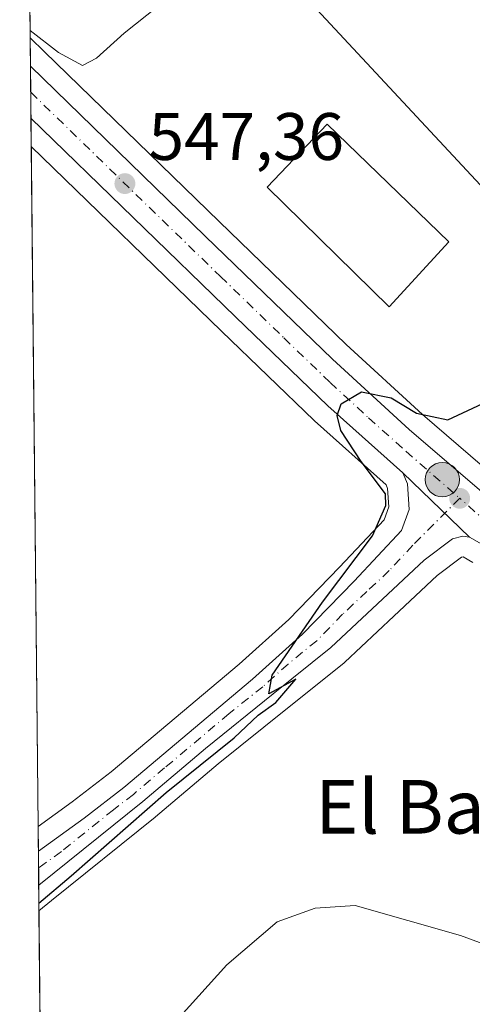
# Model space of a CAD drawing. Units: metres. Extents: x 570041 to 573490, y 4717205 to 4719568.
# Drawn here: x 570043 to 570111, y 4719233 to 4719380 of the extents above; entities that cross this region are included whole.
import ezdxf
from ezdxf.enums import TextEntityAlignment as Align

# ---------------------------------------------------------------- set-up
doc = ezdxf.new("R2010")
doc.units = ezdxf.units.M
doc.header["$MEASUREMENT"] = 0
doc.linetypes.add('DGN Style 4', pattern=[2.6384748266838614, 1.318413404963828, -0.6592067024819142, 0.001648016756204785, -0.6592067024819142])
for name, color, linetype, lineweight in [('Carretera de calzada única Cxs', 7, 'Continuous', 13), ('Carretera de calzada única eje', 7, 'DGN Style 4', 0), ('Comarca CxS', 21, 'Continuous', 0), ('Comunidad Autónoma CxS', 142, 'Continuous', 0), ('Corriente natural lineal', 142, 'Continuous', 13), ('Cultivos herbáceos CxS', 92, 'Continuous', 0), ('Curva de nivel maestra', 30, 'Continuous', 30), ('Curva de nivel normal', 30, 'Continuous', 0), ('Edificación industrial Cxs', 135, 'Continuous', 13), ('Entidad de ámbito territorial CxS', 92, 'Continuous', 0), ('Municipio CxS', 4, 'Continuous', 0), ('Núcleo urbano CxS', 7, 'Continuous', 0), ('Provincia CxS', 1, 'Continuous', 0), ('Punto de cota en terreno', 7, 'Continuous', 0), ('Punto kilométrico de carretera', 7, 'Continuous', 0), ('Rótulo de punto de cota en terreno', 7, 'Continuous', 0), ('Suelo desnudo CxS', 253, 'Continuous', 0), ('Tendido', 6, 'Continuous', 0), ('Texto cartográfico', 7, 'Continuous', 0)]:
    doc.layers.add(name, color=color, linetype=linetype, lineweight=lineweight)
doc.styles.add('Style-Arial', font='txt')

# ---------------------------------------------------------------- blocks, each defined once
blk = doc.blocks.new('*U14')
at = {"layer": 'Cultivos herbáceos CxS', "color": 92, "linetype": 'Continuous', "lineweight": 0}
blk.add_polyline3d([(570115.7391999997, 4719310.382300001, 551.1205000000045), (570103.1847999999, 4719321.161599999, 549.7811999999976), (570091.8212000001, 4719331.6406, 548.9854999999952), (570072.8892999999, 4719349.982999999, 547.3846999999951), (570046.8145000003, 4719375.3289, 545.1255999999995), (570044.6808000002, 4719377.403000001, 544.984700000001), (570043.1200000001, 4719532.230000001, 539.1396999999997)], dxfattribs=at)
blk = doc.blocks.new('5PATER')
at = {"layer": 'Suelo desnudo CxS', "linetype": 'Continuous', "lineweight": 0}
h = blk.add_hatch(color=51, dxfattribs=at)
edge = h.paths.add_edge_path()
edge.add_ellipse((0, 0), major_axis=(-0.1095731443231308, -0.1110710700762829), ratio=0.9994222409660322, start_angle=0, end_angle=360)
blk = doc.blocks.new('*U18')
at = {"layer": 'Carretera de calzada única Cxs', "color": 7, "linetype": 'Continuous', "lineweight": 13}
blk.add_polyline3d([(570112.3901000004, 4719301.590100001, 551.9728999999934), (570110.2100999998, 4719302.8301, 551.8390000000073), (570100.2600999996, 4719312.440099999, 550.796100000007), (570089.1001000004, 4719322.460100001, 549.8046999999933), (570075.3000999996, 4719335.7601, 548.5013000000035), (570044.8015000002, 4719365.4265, 546.3031000000046), (570044.7233999996, 4719373.177800001, 545.9143999999942), (570070.8000999996, 4719347.8301, 547.915599999993), (570089.7600999996, 4719329.460100001, 549.3934000000008), (570101.1901000004, 4719318.920100001, 550.3733000000066), (570113.7801000001, 4719308.110099999, 551.6100000000006)], dxfattribs=at)
blk = doc.blocks.new('5HITCA')
at = {"layer": 'Entidad de ámbito territorial CxS', "linetype": 'Continuous', "lineweight": 0}
h = blk.add_hatch(color=1, dxfattribs=at)
edge = h.paths.add_edge_path()
edge.add_arc((0, 0), 0.2558578010358639, 0, 360)
at = {"layer": 'Entidad de ámbito territorial CxS', "color": 7, "linetype": 'Continuous', "lineweight": 0}
blk.add_circle((0, 0), 0.2558578010358639, dxfattribs=at)

msp = doc.modelspace()

# ---------------------------------------------------------------- linework, layer by layer
at = {"layer": 'Carretera de calzada única Cxs', "color": 7, "linetype": 'Continuous', "lineweight": 13, "extrusion": (-0.0005045765779646176, 0.05007841741020588, 0.998745161446185), "elevation": 236596.3380671499, "flags": 128}
msp.add_lwpolyline([(-617564.5031630278, -4707440.669960468), (-617564.5031630278, -4707448.43139326)], dxfattribs=at)
at = {"layer": 'Carretera de calzada única Cxs', "color": 7, "linetype": 'Continuous', "lineweight": 13, "extrusion": (-0.05407494578668037, 0.05222715868932471, 0.9971701079221176), "elevation": 216197.3764622071, "flags": 128}
msp.add_lwpolyline([(-3790605.858394509, -2860330.477050008), (-3790605.85839451, -2860316.60469475)], dxfattribs=at)
msp.add_lwpolyline([(-3790605.858394509, -2860330.477050008), (-3790605.85839451, -2860316.60469475)], dxfattribs=at)
at = {"layer": 'Carretera de calzada única Cxs', "color": 7, "linetype": 'Continuous', "lineweight": 13, "extrusion": (0.001193715536256746, -0.1184165811966692, 0.9929632865020294), "elevation": -557610.862152874, "flags": 128}
msp.add_lwpolyline([(617587.6711694833, 4680164.240428782), (617587.6711694833, 4680169.335740077)], dxfattribs=at)
at = {"layer": 'Carretera de calzada única Cxs', "color": 7, "linetype": 'Continuous', "lineweight": 13}
for points in [[(570044.7233999996, 4719373.1779, 545.9143999999942), (570070.8000999996, 4719347.8301, 547.915599999993), (570089.7600999996, 4719329.460100001, 549.3934000000008), (570101.1901000004, 4719318.920100001, 550.3733000000066), (570113.7801000001, 4719308.110099999, 551.6100000000006), (570122.1201, 4719300.890100001, 552.3056999999973), (570124.1901000004, 4719299.4901, 552.4551000000065)], [(570100.2600999996, 4719312.440099999, 550.796100000007), (570089.1001000004, 4719322.460100001, 549.8046999999933), (570075.3000999996, 4719335.7601, 548.5013000000035), (570044.8015000002, 4719365.4266, 546.3031000000046)], [(570045.9051000001, 4719255.9561, 550.6964000000007), (570052.7301000003, 4719260.9001, 549.3122000000003), (570058.6601, 4719265.4901, 549.667300000001), (570077.8201000001, 4719281.630100001, 549.9807000000001), (570085.3201000001, 4719288.390100001, 549.7942000000039), (570093.0000999998, 4719296.290100001, 550.1239999999962), (570100.0800999999, 4719303.840100001, 550.7391999999963), (570101.1901000004, 4719306.970100001, 550.8821000000025), (570100.9401000004, 4719310.840100001, 550.850099999996), (570100.2600999996, 4719312.440099999, 550.796100000007)], [(570110.2100999998, 4719302.8301, 551.8390000000073), (570109.2301000003, 4719303.0101, 551.7565999999933), (570107.6901000004, 4719302.590100001, 551.6442999999999), (570103.4600999998, 4719299.4301, 551.159599999999), (570089.5500999996, 4719286.360099999, 550.5470000000059), (570080.9401000004, 4719279.4301, 550.5485000000045), (570070.8201000001, 4719271.3101, 550.4955999999949), (570061.4600999998, 4719263.390100001, 550.7073999999993), (570045.9561000001, 4719250.8969, 550.0929999999935)], [(570245.9101, 4719237.0101, 558.3709999999992), (570235.6901000004, 4719239.4101, 557.7553000000044), (570223.5500999996, 4719242.350099999, 557.4000999999989), (570207.1700999998, 4719247.690099999, 556.7934999999999), (570195.4600999998, 4719252.1501, 556.2839999999997), (570183.7801000001, 4719256.860099999, 555.7535000000062), (570164.8000999996, 4719266.270099999, 554.9826999999932), (570149.4801000003, 4719275.0101, 554.2844999999943), (570141.8201000001, 4719280.350099999, 554.042100000006), (570127.3901000004, 4719290.020099999, 553.0218000000023), (570112.3901000004, 4719301.590100001, 551.9728999999934), (570110.2100999998, 4719302.8301, 551.8390000000073)]]:
    msp.add_polyline3d(points, dxfattribs=at)
msp.add_polyline3d([(570110.2100999998, 4719302.8301, 551.8390000000073), (570109.2301000003, 4719303.0101, 551.7565999999933), (570107.6901000004, 4719302.590100001, 551.6442999999999), (570103.4600999998, 4719299.4301, 551.159599999999), (570089.5500999996, 4719286.360099999, 550.5470000000059), (570080.9401000004, 4719279.4301, 550.5485000000045), (570070.8201000001, 4719271.3101, 550.4955999999949), (570061.4600999998, 4719263.390100001, 550.7073999999993), (570045.9561000001, 4719250.8969, 550.0929999999935), (570045.9051000001, 4719255.9561, 550.6964000000007), (570052.7301000003, 4719260.9001, 549.3122000000003), (570058.6601, 4719265.4901, 549.667300000001), (570077.8201000001, 4719281.630100001, 549.9807000000001), (570085.3201000001, 4719288.390100001, 549.7942000000039), (570093.0000999998, 4719296.290100001, 550.1239999999962), (570100.0800999999, 4719303.840100001, 550.7391999999963), (570101.1901000004, 4719306.970100001, 550.8821000000025), (570100.9401000004, 4719310.840100001, 550.850099999996), (570100.2600999996, 4719312.440099999, 550.796100000007)], close=True, dxfattribs=at)
at = {"layer": 'Carretera de calzada única eje', "color": 7, "linetype": 'DGN Style 4', "lineweight": 0}
for points in [[(570044.7625000002, 4719369.298599999, 546.2333999999975), (570073.0500999996, 4719341.800100001, 548.3405999999959), (570082.5301000001, 4719332.600099999, 549.1349999999948), (570089.4200999998, 4719325.960100001, 549.6686999999947), (570095.1401000004, 4719320.6801, 550.1968000000053), (570100.7301000003, 4719315.6801, 550.678899999999), (570108.7500999998, 4719308.6601, 551.4989999999962)], [(570108.7500999998, 4719308.6601, 551.4989999999962), (570101.7600999996, 4719301.640100001, 551.061799999996), (570098.2301000003, 4719297.850099999, 550.710500000001), (570094.9200999998, 4719294.7501, 550.4241000000038), (570091.2801000001, 4719291.3301, 550.2773000000016), (570087.4401000004, 4719287.380100001, 550.1619000000064), (570083.1401000004, 4719283.9101, 550.0527000000002), (570079.3901000004, 4719280.520099999, 550.1967000000004), (570074.3201000001, 4719276.470100001, 550.1465999999928), (570064.7301000003, 4719268.4001, 550.1413999999932), (570060.0701000001, 4719264.4301, 550.1533000000054), (570057.1001000004, 4719262.140100001, 549.8622999999934), (570049.3300999999, 4719255.9001, 549.9407000000066), (570045.9304000001, 4719253.437700001, 550.0696000000025)], [(570137.1001000004, 4719286.800100001, 553.6441999999952), (570125.7801000001, 4719294.7601, 552.8613999999943), (570124.7600999996, 4719295.460100001, 552.7887000000047), (570117.2600999996, 4719301.2401, 552.2985000000045), (570113.0800999999, 4719304.840100001, 551.8959999999934), (570108.7500999998, 4719308.6601, 551.4989999999962)]]:
    msp.add_polyline3d(points, dxfattribs=at)
at = {"layer": 'Comarca CxS', "color": 21, "linetype": 'Continuous', "lineweight": 0, "flags": 128}
msp.add_lwpolyline([(570160.6240051304, 4717219.894914868), (570066.4400005271, 4717218.919982794), (570066.1288650683, 4717249.784166655), (570052.4021540268, 4718611.453888719), (570043.1200005274, 4719532.229982772), (571655.3059078765, 4719548.923859562), (573459.8900005533, 4719567.609982769), (573466.7159610535, 4718922.043233529), (573475.2611537107, 4718113.879716548), (573480.9194098968, 4717578.748865551), (573484.3500005528, 4717254.299982794), (573157.394927801, 4717250.915554746), (572259.0520599611, 4717241.616488749), (571563.9111538993, 4717234.420838407), (570319.0112083433, 4717221.534437046)], close=True, dxfattribs=at)
at = {"layer": 'Comunidad Autónoma CxS', "color": 142, "linetype": 'Continuous', "lineweight": 0, "flags": 128}
msp.add_lwpolyline([(570160.6240051304, 4717219.894914868), (570066.4400005271, 4717218.919982794), (570066.1288650683, 4717249.784166655), (570052.4021540268, 4718611.453888719), (570043.1200005274, 4719532.229982772), (571655.3059078765, 4719548.923859562), (573459.8900005533, 4719567.609982769), (573466.7159610535, 4718922.043233529), (573475.2611537107, 4718113.879716548), (573480.9194098968, 4717578.748865551), (573484.3500005528, 4717254.299982794), (573157.394927801, 4717250.915554746), (572259.0520599611, 4717241.616488749), (571563.9111538993, 4717234.420838407), (570319.0112083433, 4717221.534437046)], close=True, dxfattribs=at)
at = {"layer": 'Corriente natural lineal', "color": 142, "linetype": 'Continuous', "lineweight": 13, "extrusion": (-0.0204760518284164, 0.01892090332618182, 0.9996112898116155), "elevation": 78168.088807726, "flags": 128}
msp.add_lwpolyline([(-3852990.940851915, -2783105.068949713), (-3852990.940851915, -2783105.079710289)], dxfattribs=at)
at = {"layer": 'Cultivos herbáceos CxS', "color": 92, "linetype": 'Continuous', "lineweight": 0, "extrusion": (-0.0006688011789843359, 0.0663433437679772, 0.9977966293001129), "elevation": 313261.8147535723, "flags": 128}
msp.add_lwpolyline([(-617588.9121860613, -4702969.835855631), (-617588.9121860613, -4703008.968162484)], dxfattribs=at)
at = {"layer": 'Cultivos herbáceos CxS', "color": 92, "linetype": 'Continuous', "lineweight": 0, "extrusion": (-0.0002258359388620915, 0.02240408101440323, 0.9997489715683778), "elevation": 106150.0434998371, "flags": 128}
msp.add_lwpolyline([(-617585.2199947998, -4712078.601794627), (-617585.2199947999, -4712180.198658213)], dxfattribs=at)
at = {"layer": 'Cultivos herbáceos CxS', "color": 92, "linetype": 'Continuous', "lineweight": 0, "extrusion": (-0.0002625063333629862, 0.02603922096162439, 0.9996608875324354), "elevation": 123285.6172102974, "flags": 128}
msp.add_lwpolyline([(-617590.2386706586, -4711533.417786825), (-617590.2386706584, -4711648.181133808)], dxfattribs=at)
at = {"layer": 'Cultivos herbáceos CxS', "color": 92, "linetype": 'Continuous', "lineweight": 0}
for points in [[(570044.6808000002, 4719377.403000001, 544.984700000001), (570046.8145000003, 4719375.3289, 545.1255999999995), (570072.8892999999, 4719349.982999999, 547.3846999999951), (570091.8212000001, 4719331.6406, 548.9854999999952), (570103.1847999999, 4719321.161599999, 549.7811999999976), (570115.7391999997, 4719310.382300001, 551.1205000000045)], [(570044.8441000005, 4719361.200200001, 545.966499999995), (570073.2133, 4719333.604900001, 547.8800999999949), (570087.0184000004, 4719320.300200001, 549.2768999999971), (570087.0959000001, 4719320.228, 549.2842999999993), (570097.7599, 4719310.6533, 550.150999999998), (570097.9793999996, 4719310.137, 550.1340999999958), (570098.1566000005, 4719307.392000001, 549.9088999999949), (570097.4626000002, 4719305.4343, 549.657600000006), (570090.8304000003, 4719298.3619, 548.9233999999997), (570083.2383000003, 4719290.552400001, 548.7390000000014), (570075.8488999996, 4719283.892100001, 548.4162999999971), (570056.7747, 4719267.8245, 547.949299999993), (570050.9315, 4719263.3018, 548.1419000000024), (570045.8679999998, 4719259.634, 548.2428000000073)], [(570052.9846000001, 4718553.6733, 607.9072000000015), (570045.9946999997, 4719247.068200001, 549.9272000000057), (570047.8646999998, 4719248.582800001, 549.9738999999972), (570063.3426000001, 4719261.054099999, 550.9661000000051), (570063.3931999998, 4719261.095899999, 550.9645000000019), (570072.7281, 4719268.994700001, 550.5231000000058), (570082.8192999996, 4719277.091700001, 550.6420999999973), (570091.4548000004, 4719284.042500001, 550.495299999995), (570091.6046000002, 4719284.173900001, 550.4959999999992), (570098.9044000005, 4719291.033700001, 550.7507000000041), (570105.3909, 4719297.127900001, 551.1594999999943), (570109.0290999999, 4719299.845799999, 551.4856), (570109.2725000001, 4719299.9122, 551.5014999999985), (570110.7241000002, 4719299.0864, 551.5185999999958)], [(570110.7241000002, 4719299.0864, 551.5185999999958), (570109.2725000001, 4719299.9122, 551.5014999999985), (570109.0290999999, 4719299.845799999, 551.4856), (570105.3909, 4719297.127900001, 551.1594999999943), (570098.9044000005, 4719291.033700001, 550.7507000000041), (570091.6046000002, 4719284.173900001, 550.4959999999992), (570091.4548000004, 4719284.042500001, 550.495299999995), (570082.8192999996, 4719277.091700001, 550.6420999999973), (570072.7281, 4719268.994700001, 550.5231000000058), (570063.3931999998, 4719261.095899999, 550.9645000000019), (570063.3426000001, 4719261.054099999, 550.9661000000051), (570047.8646999998, 4719248.582800001, 549.9738999999972), (570045.9946999997, 4719247.068200001, 549.9272000000057)]]:
    msp.add_polyline3d(points, dxfattribs=at)
msp.add_polyline3d([(570045.8679999998, 4719259.634, 548.2428000000073), (570044.8441000005, 4719361.200200001, 545.966499999995), (570073.2133, 4719333.604900001, 547.8800999999949), (570087.0184000004, 4719320.300200001, 549.2768999999971), (570087.0959000001, 4719320.228, 549.2842999999993), (570097.7599, 4719310.6533, 550.150999999998), (570097.9793999996, 4719310.137, 550.1340999999958), (570098.1566000005, 4719307.392000001, 549.9088999999949), (570097.4626000002, 4719305.4343, 549.657600000006), (570090.8304000003, 4719298.3619, 548.9233999999997), (570083.2383000003, 4719290.552400001, 548.7390000000014), (570075.8488999996, 4719283.892100001, 548.4162999999971), (570056.7747, 4719267.8245, 547.949299999993), (570050.9315, 4719263.3018, 548.1419000000024)], close=True, dxfattribs=at)
at = {"layer": 'Curva de nivel maestra', "color": 30, "linetype": 'Continuous', "lineweight": 30, "elevation": 550, "flags": 128}
msp.add_lwpolyline([(570045.9835999999, 4719248.167099999), (570050.7699999996, 4719252.2601), (570064.9500000002, 4719264.7401), (570075.0999999996, 4719272.860099999), (570078.6799999997, 4719276.280099999), (570081.2999999998, 4719278.1501), (570084.3099999996, 4719281.6601), (570080.2599999999, 4719279.440099999), (570080.7599999999, 4719282.2401), (570088.2999999998, 4719293.140100001), (570095.7300000004, 4719303.040100001), (570097.7400000002, 4719307.5701), (570097.6600000003, 4719309.3201), (570094.04, 4719314.1601), (570091.0199999996, 4719318.790100001), (570090.4800000004, 4719321.0101), (570091.0499999998, 4719322.7501), (570094.0800000001, 4719324.550100001), (570098.5199999996, 4719323.640100001), (570102.3200000003, 4719321.370100001), (570106.9600000001, 4719320.360099999), (570113.7000000002, 4719323.4901)], dxfattribs=at)
at = {"layer": 'Curva de nivel normal', "color": 30, "linetype": 'Continuous', "lineweight": 0, "flags": 128}
for points, elevation in [([(570044.6695999998, 4719378.511600001), (570048.8899999997, 4719375.220100001), (570052.5, 4719373.280099999), (570054.5800000001, 4719374.370100001), (570058.6799999997, 4719378.140100001), (570063.7800000003, 4719382.140100001), (570070.3499999996, 4719388.1601), (570081.0700000003, 4719396.130100001), (570093.6399999997, 4719402.6601), (570102.3899999997, 4719407.5601), (570107.8899999997, 4719411.690099999), (570115.5999999996, 4719418.7301), (570121.0300000003, 4719427.040100001), (570128.25, 4719439.450099999), (570135.2999999998, 4719447.610099999), (570143.5099999999, 4719454.610099999), (570146.9000000004, 4719458.1601), (570149.8600000005, 4719464.110099999), (570154.0599999996, 4719475.670100001), (570156.3700000001, 4719484.5601), (570158.6399999997, 4719495.670100001), (570160, 4719509.700099999), (570162.6900000004, 4719527.870100001), (570163.4616, 4719533.476199999)], 545), ([(570059.1600000003, 4719222.4901), (570074.0199999996, 4719239.0001), (570081.5099999999, 4719245.390100001), (570087.1799999997, 4719247.460100001), (570093.1699999999, 4719247.8201), (570108.8499999996, 4719243.380100001), (570148.5899999999, 4719228.7301)], 555)]:
    msp.add_lwpolyline(points, dxfattribs=dict(at, elevation=elevation))
at = {"layer": 'Edificación industrial Cxs', "color": 135, "linetype": 'Continuous', "lineweight": 13}
msp.add_polyline3d([(570107.1201, 4719346.940099999, 549.8343000000023), (570098.2301000003, 4719337.2301, 550.7011999999959), (570080.0500999996, 4719355.110099999, 549.2468999999984), (570088.9801000003, 4719364.5101, 548.777900000001), (570107.1201, 4719346.940099999, 549.8343000000023)], dxfattribs=at)
msp.add_3dface([(570107.1201, 4719346.940099999, 550.7011999999959), (570098.2301000003, 4719337.2301, 550.7011999999959), (570080.0500999996, 4719355.110099999, 550.7011999999959), (570088.9801000003, 4719364.5101, 550.7011999999959)], dxfattribs=at)
at = {"layer": 'Municipio CxS', "color": 4, "linetype": 'Continuous', "lineweight": 0, "flags": 128}
msp.add_lwpolyline([(570052.4021540268, 4718611.453888719), (570043.1200005274, 4719532.229982772), (571655.3059078765, 4719548.923859562)], dxfattribs=at)
at = {"layer": 'Núcleo urbano CxS', "color": 7, "linetype": 'Continuous', "lineweight": 0, "extrusion": (-0.001730382911118807, 0.1712147060054267, 0.9852322214698707), "elevation": 807577.3554787684, "flags": 128}
msp.add_lwpolyline([(-617709.5632610578, -4643671.843179825), (-617709.5632610578, -4643676.131727922)], dxfattribs=at)
at = {"layer": 'Núcleo urbano CxS', "color": 7, "linetype": 'Continuous', "lineweight": 0, "extrusion": (-0.0009117534701225116, 0.09045946742347953, 0.99589972058389), "elevation": 426935.7253904205, "flags": 128}
msp.add_lwpolyline([(-617580.5687853041, -4694008.73811075), (-617580.5687853041, -4694012.633580306)], dxfattribs=at)
at = {"layer": 'Núcleo urbano CxS', "color": 7, "linetype": 'Continuous', "lineweight": 0, "extrusion": (-0.0002496247574153892, 0.02478325802270396, 0.9996928167238478), "elevation": 117364.9534020745, "flags": 128}
msp.add_lwpolyline([(-617548.4072699093, -4711923.262978159), (-617548.4072699093, -4711927.136364402)], dxfattribs=at)
at = {"layer": 'Núcleo urbano CxS', "color": 7, "linetype": 'Continuous', "lineweight": 0, "extrusion": (0.0004465284985421283, -0.04431603383736639, 0.9990174621883371), "elevation": -208343.3859169091, "flags": 128}
msp.add_lwpolyline([(617565.7939700902, 4708771.479677358), (617565.7939700903, 4708775.52315527)], dxfattribs=at)
at = {"layer": 'Núcleo urbano CxS', "color": 7, "linetype": 'Continuous', "lineweight": 0, "extrusion": (0.001169822360640851, -0.1151966820920136, 0.9933420135837586), "elevation": -542445.5691891676, "flags": 128}
msp.add_lwpolyline([(617938.097986672, 4682010.985873618), (617938.097986672, 4682011.174237387)], dxfattribs=at)
at = {"layer": 'Núcleo urbano CxS', "color": 7, "linetype": 'Continuous', "lineweight": 0, "extrusion": (-0.001487237305815584, 0.1470405933306876, 0.9891293403989974), "elevation": 693617.2262232993, "flags": 128}
msp.add_lwpolyline([(-617747.0684888143, -4661932.337254199), (-617747.0684888142, -4661936.055764988)], dxfattribs=at)
at = {"layer": 'Núcleo urbano CxS', "color": 7, "linetype": 'Continuous', "lineweight": 0, "extrusion": (-0.001505668281206201, 0.1498764827542701, 0.9887035819092779), "elevation": 706989.774122502, "flags": 128}
msp.add_lwpolyline([(-617424.682594176, -4659963.293225364), (-617424.6825941759, -4659965.840527836)], dxfattribs=at)
at = {"layer": 'Núcleo urbano CxS', "color": 7, "linetype": 'Continuous', "lineweight": 0, "extrusion": (-0.001189449183044837, 0.1175934814422465, 0.9930611050347976), "elevation": 554820.761638558, "flags": 128}
msp.add_lwpolyline([(-617749.2218034642, -4680474.499801621), (-617749.2218034643, -4680477.058486037)], dxfattribs=at)
at = {"layer": 'Núcleo urbano CxS', "color": 7, "linetype": 'Continuous', "lineweight": 0, "extrusion": (-0.001186277906117786, 0.1179714867962193, 0.9930162743116645), "elevation": 556606.4468846745, "flags": 128}
msp.add_lwpolyline([(-617469.7912018485, -4680295.498078438), (-617469.7912018485, -4680299.353900003)], dxfattribs=at)
at = {"layer": 'Núcleo urbano CxS', "color": 7, "linetype": 'Continuous', "lineweight": 0}
for points in [[(570110.7241000002, 4719299.0864, 551.5185999999958), (570109.2725000001, 4719299.9122, 551.5014999999985), (570109.0290999999, 4719299.845799999, 551.4856), (570105.3909, 4719297.127900001, 551.1594999999943), (570098.9044000005, 4719291.033700001, 550.7507000000041), (570091.6046000002, 4719284.173900001, 550.4959999999992), (570091.4548000004, 4719284.042500001, 550.495299999995), (570082.8192999996, 4719277.091700001, 550.6420999999973), (570072.7281, 4719268.994700001, 550.5231000000058), (570063.3931999998, 4719261.095899999, 550.9645000000019), (570063.3426000001, 4719261.054099999, 550.9661000000051), (570047.8646999998, 4719248.582800001, 549.9738999999972), (570045.9946999997, 4719247.068200001, 549.9272000000057), (570045.8679999998, 4719259.634, 548.2428000000073), (570050.9315, 4719263.3018, 548.1419000000024), (570056.7747, 4719267.8245, 547.949299999993), (570075.8488999996, 4719283.892100001, 548.4162999999971), (570083.2383000003, 4719290.552400001, 548.7390000000014), (570090.8304000003, 4719298.3619, 548.9233999999997), (570097.4626000002, 4719305.4343, 549.657600000006), (570098.1566000005, 4719307.392000001, 549.9088999999949), (570097.9793999996, 4719310.137, 550.1340999999958), (570097.7599, 4719310.6533, 550.150999999998), (570087.0959000001, 4719320.228, 549.2842999999993), (570087.0184000004, 4719320.300200001, 549.2768999999971), (570073.2133, 4719333.604900001, 547.8800999999949), (570044.8441000005, 4719361.200200001, 545.966499999995), (570044.6808000002, 4719377.403000001, 544.984700000001), (570046.8145000003, 4719375.3289, 545.1255999999995), (570072.8892999999, 4719349.982999999, 547.3846999999951), (570091.8212000001, 4719331.6406, 548.9854999999952), (570103.1847999999, 4719321.161599999, 549.7811999999976), (570115.7391999997, 4719310.382300001, 551.1205000000045)], [(570044.6808000002, 4719377.403000001, 544.984700000001), (570046.8145000003, 4719375.3289, 545.1255999999995), (570072.8892999999, 4719349.982999999, 547.3846999999951), (570091.8212000001, 4719331.6406, 548.9854999999952), (570103.1847999999, 4719321.161599999, 549.7811999999976), (570115.7391999997, 4719310.382300001, 551.1205000000045)], [(570044.8441000005, 4719361.200200001, 545.966499999995), (570073.2133, 4719333.604900001, 547.8800999999949), (570087.0184000004, 4719320.300200001, 549.2768999999971), (570087.0959000001, 4719320.228, 549.2842999999993), (570097.7599, 4719310.6533, 550.150999999998), (570097.9793999996, 4719310.137, 550.1340999999958), (570098.1566000005, 4719307.392000001, 549.9088999999949), (570097.4626000002, 4719305.4343, 549.657600000006), (570090.8304000003, 4719298.3619, 548.9233999999997), (570083.2383000003, 4719290.552400001, 548.7390000000014), (570075.8488999996, 4719283.892100001, 548.4162999999971), (570056.7747, 4719267.8245, 547.949299999993), (570050.9315, 4719263.3018, 548.1419000000024), (570045.8679999998, 4719259.634, 548.2428000000073)], [(570110.7241000002, 4719299.0864, 551.5185999999958), (570109.2725000001, 4719299.9122, 551.5014999999985), (570109.0290999999, 4719299.845799999, 551.4856), (570105.3909, 4719297.127900001, 551.1594999999943), (570098.9044000005, 4719291.033700001, 550.7507000000041), (570091.6046000002, 4719284.173900001, 550.4959999999992), (570091.4548000004, 4719284.042500001, 550.495299999995), (570082.8192999996, 4719277.091700001, 550.6420999999973), (570072.7281, 4719268.994700001, 550.5231000000058), (570063.3931999998, 4719261.095899999, 550.9645000000019), (570063.3426000001, 4719261.054099999, 550.9661000000051), (570047.8646999998, 4719248.582800001, 549.9738999999972), (570045.9946999997, 4719247.068200001, 549.9272000000057)]]:
    msp.add_polyline3d(points, dxfattribs=at)
at = {"layer": 'Provincia CxS', "color": 1, "linetype": 'Continuous', "lineweight": 0, "flags": 128}
msp.add_lwpolyline([(570160.6240051304, 4717219.894914868), (570066.4400005271, 4717218.919982794), (570066.1288650683, 4717249.784166655), (570052.4021540268, 4718611.453888719), (570043.1200005274, 4719532.229982772), (571655.3059078765, 4719548.923859562), (573459.8900005533, 4719567.609982769), (573466.7159610535, 4718922.043233529), (573475.2611537107, 4718113.879716548), (573480.9194098968, 4717578.748865551), (573484.3500005528, 4717254.299982794), (573157.394927801, 4717250.915554746), (572259.0520599611, 4717241.616488749), (571563.9111538993, 4717234.420838407), (570319.0112083433, 4717221.534437046)], close=True, dxfattribs=at)
at = {"layer": 'Tendido', "color": 6, "linetype": 'Continuous', "lineweight": 0}
msp.add_polyline3d([(570044.1682000002, 4719428.2509, 542.7073999999993), (570044.7416000003, 4719427.6151, 542.7679999999964), (570114.54, 4719352.560000001, 549.0075999999972), (570234.9244999997, 4719386.644300001, 557.6420000000071), (570291.8400999998, 4719403.670100001, 573.2841999999946)], dxfattribs=at)

# ---------------------------------------------------------------- block references
at = {"layer": 'Carretera de calzada única Cxs', "color": 7, "linetype": 'Continuous', "lineweight": 13}
msp.add_blockref('*U18', (0, 0), dxfattribs=at)
at = {"layer": 'Cultivos herbáceos CxS', "color": 92, "linetype": 'Continuous', "lineweight": 0}
msp.add_blockref('*U14', (0, 0), dxfattribs=at)
at = {"layer": 'Punto de cota en terreno', "color": 7, "linetype": 'Continuous', "lineweight": 0, "xscale": 10, "yscale": 10, "zscale": 10}
for p in [(570058.8099999996, 4719355.66, 547.3600000000006), (570108.75, 4719308.66, 551.5500000000029)]:
    msp.add_blockref('5PATER', p, dxfattribs=at)
at = {"layer": 'Punto kilométrico de carretera', "color": 7, "linetype": 'Continuous', "lineweight": 0, "xscale": 10, "yscale": 10, "zscale": 10}
msp.add_blockref('5HITCA', (570106.1578000002, 4719311.451900001, 551.2054000000062), dxfattribs=at)

# ---------------------------------------------------------------- texts
at = {"layer": 'Rótulo de punto de cota en terreno', "color": 7, "linetype": 'Continuous', "lineweight": 0, "style": 'Style-Arial'}
msp.add_text('547,36', height=7.000000000000002, dxfattribs=at).set_placement((570062.3378, 4719359.187799999))
at = {"layer": 'Texto cartográfico', "color": 7, "linetype": 'Continuous', "lineweight": 0, "style": 'Style-Arial'}
msp.add_text('El Baste', height=8, dxfattribs=at).set_placement((570107.49142561, 4719262.58015), align=Align.MIDDLE_CENTER)

doc.saveas('drawing.dxf')
